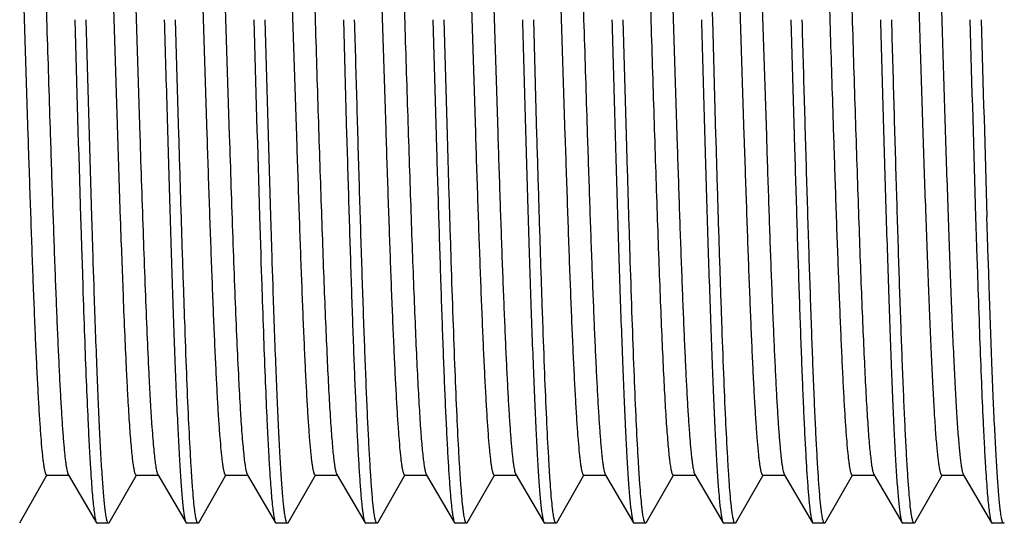
# Model space of a CAD drawing. Units: inches. Extents: x 0 to 11, y 0 to 8.5.
# Drawn here: x 3.9 to 4.2, y 4.7 to 4.8 of the extents above; entities that cross this region are included whole.
import ezdxf

# ---------------------------------------------------------------- set-up
doc = ezdxf.new("R2010")
doc.units = ezdxf.units.IN
doc.header["$LTSCALE"] = 0.605
doc.header["$MEASUREMENT"] = 0
doc.layers.add('ALL_ASSEMBLY_MEMBERS', color=7, linetype='CONTINUOUS')

msp = doc.modelspace()

# ---------------------------------------------------------------- linework, layer by layer
at = {"layer": 'ALL_ASSEMBLY_MEMBERS', "color": 7, "linetype": 'CONTINUOUS'}
for p, q in [((4.00027, 4.87128), (4.003, 4.78618)), ((3.92603, 4.84837), (3.92808, 4.78376)), ((3.95103, 4.84843), (3.95376, 4.76304)), ((3.95728, 4.84849), (3.95933, 4.78373)), ((3.97603, 4.84834), (3.97807, 4.78389)), ((3.98228, 4.8484), (3.98432, 4.78379)), ((4.02603, 4.84847), (4.02802, 4.78535)), ((4.12604, 4.8483), (4.12807, 4.78385)), ((4.13228, 4.84836), (4.13433, 4.78375)), ((4.05106, 4.84753), (4.05305, 4.78452)), ((4.05731, 4.84753), (4.0593, 4.78452)), ((4.07609, 4.8467), (4.07808, 4.78373)), ((4.10736, 4.84586), (4.10932, 4.78384)), ((3.94526, 4.78373), (3.94434, 4.81609)), ((3.97026, 4.78379), (3.96934, 4.81609)), ((3.99526, 4.78371), (3.99434, 4.81609)), ((4.01618, 4.81609), (4.0171, 4.78382)), ((4.04118, 4.81609), (4.04201, 4.78679)), ((4.04526, 4.78384), (4.04434, 4.81609)), ((4.07026, 4.78376), (4.06934, 4.81609)), ((4.09526, 4.78382), (4.09434, 4.81609)), ((4.12026, 4.78374), (4.11934, 4.81609)), ((4.14118, 4.81609), (4.1421, 4.78385)), ((4.003, 4.78618), (4.00307, 4.78381)), ((4.02802, 4.78535), (4.02808, 4.78374)), ((4.04201, 4.78679), (4.0421, 4.78374)), ((3.94594, 4.76103), (3.94526, 4.78373)), ((3.99593, 4.76115), (3.99526, 4.78371)), ((4.05305, 4.78452), (4.05307, 4.7838)), ((4.0593, 4.78452), (4.05932, 4.78386)), ((4.10932, 4.78384), (4.10935, 4.78287)), ((4.12807, 4.78385), (4.12813, 4.78204)), ((4.13433, 4.78375), (4.13438, 4.78204)), ((4.15308, 4.78376), (4.15316, 4.78122)), ((3.95376, 4.76304), (3.9538, 4.7621)), ((3.94278, 4.76094), (3.94285, 4.75873)), ((3.94602, 4.75844), (3.94594, 4.76103)), ((3.9538, 4.7621), (3.95382, 4.76131)), ((3.95382, 4.76131), (3.95405, 4.75499)), ((3.99278, 4.76106), (3.99286, 4.7584)), ((3.99602, 4.75847), (3.99593, 4.76115)), ((4.19278, 4.76093), (4.19286, 4.75839)), ((4.19602, 4.7584), (4.19594, 4.76103)), ((3.94285, 4.75873), (3.94313, 4.74989)), ((3.9463, 4.74949), (3.94602, 4.75844)), ((3.99286, 4.7584), (3.9931, 4.75065)), ((3.9963, 4.74952), (3.99602, 4.75847)), ((4.19286, 4.75839), (4.19314, 4.74944)), ((4.1963, 4.74945), (4.19602, 4.7584)), ((3.95405, 4.75499), (3.95408, 4.75401)), ((3.96029, 4.75521), (3.96033, 4.75401)), ((3.98529, 4.75502), (3.98536, 4.75326)), ((3.95408, 4.75401), (3.95409, 4.75375)), ((3.95409, 4.75375), (3.95437, 4.74623)), ((3.94313, 4.74989), (3.94319, 4.74797)), ((3.94635, 4.74807), (3.9463, 4.74949)), ((3.9931, 4.75065), (3.99314, 4.74944)), ((3.99314, 4.74944), (3.99318, 4.74811)), ((3.99634, 4.74821), (3.9963, 4.74952)), ((4.19314, 4.74944), (4.19319, 4.74797)), ((4.19635, 4.74807), (4.1963, 4.74945)), ((3.94319, 4.74797), (3.94339, 4.74167)), ((3.94655, 4.74177), (3.94635, 4.74807)), ((3.99318, 4.74811), (3.99339, 4.7418)), ((3.99655, 4.7419), (3.99634, 4.74821)), ((4.19319, 4.74797), (4.1934, 4.74166)), ((4.19655, 4.74177), (4.19635, 4.74807)), ((3.95437, 4.74623), (3.95465, 4.73881)), ((3.94339, 4.74167), (3.9434, 4.74141)), ((3.94658, 4.74089), (3.94655, 4.74177)), ((3.99339, 4.7418), (3.99342, 4.74083)), ((3.99658, 4.74093), (3.99655, 4.7419)), ((4.1934, 4.74166), (4.19342, 4.74083)), ((4.19658, 4.74084), (4.19655, 4.74177)), ((3.92579, 4.67551), (3.93339, 4.68879)), ((3.9333, 4.68884), (3.93955, 4.68884)), ((3.93934, 4.68902), (3.94724, 4.6755)), ((3.95079, 4.67551), (3.95839, 4.68879)), ((3.9583, 4.68884), (3.96455, 4.68884)), ((3.96434, 4.68902), (3.97224, 4.6755)), ((3.97579, 4.67551), (3.98339, 4.68879)), ((3.9833, 4.68884), (3.98955, 4.68884)), ((3.98934, 4.68902), (3.99724, 4.6755)), ((4.00079, 4.67551), (4.00839, 4.68879)), ((4.0083, 4.68884), (4.01455, 4.68884)), ((4.01434, 4.68902), (4.02224, 4.6755)), ((4.02579, 4.67551), (4.03339, 4.68879)), ((4.0333, 4.68884), (4.03955, 4.68884)), ((4.03934, 4.68902), (4.04724, 4.6755)), ((4.05079, 4.67551), (4.05839, 4.68879)), ((4.0583, 4.68884), (4.06455, 4.68884)), ((4.06434, 4.68902), (4.07224, 4.6755)), ((4.07579, 4.67551), (4.08339, 4.68879)), ((4.0833, 4.68884), (4.08955, 4.68884)), ((4.08934, 4.68902), (4.09724, 4.6755)), ((4.10079, 4.67551), (4.10839, 4.68879)), ((4.1083, 4.68884), (4.11455, 4.68884)), ((4.11434, 4.68902), (4.12224, 4.6755)), ((4.12579, 4.67551), (4.13339, 4.68879)), ((4.1333, 4.68884), (4.13955, 4.68884)), ((4.13934, 4.68902), (4.14724, 4.6755)), ((4.15079, 4.67551), (4.15839, 4.68879)), ((4.1583, 4.68884), (4.16455, 4.68884)), ((4.16434, 4.68902), (4.17224, 4.6755)), ((4.17579, 4.67551), (4.18339, 4.68879)), ((4.1833, 4.68884), (4.18955, 4.68884)), ((4.18934, 4.68902), (4.19724, 4.6755)), ((3.94724, 4.6755), (3.94743, 4.67534)), ((3.95059, 4.67534), (3.94743, 4.67534)), ((3.95079, 4.67551), (3.95059, 4.67534)), ((3.97224, 4.6755), (3.97243, 4.67534)), ((3.97559, 4.67534), (3.97243, 4.67534)), ((3.97579, 4.67551), (3.97559, 4.67534)), ((3.99724, 4.6755), (3.99743, 4.67534)), ((4.00059, 4.67534), (3.99743, 4.67534)), ((4.00079, 4.67551), (4.00059, 4.67534)), ((4.02224, 4.6755), (4.02243, 4.67534)), ((4.02559, 4.67534), (4.02243, 4.67534)), ((4.02579, 4.67551), (4.02559, 4.67534)), ((4.04724, 4.6755), (4.04743, 4.67534)), ((4.05059, 4.67534), (4.04743, 4.67534)), ((4.05079, 4.67551), (4.05059, 4.67534)), ((4.07224, 4.6755), (4.07243, 4.67534)), ((4.07559, 4.67534), (4.07243, 4.67534)), ((4.07579, 4.67551), (4.07559, 4.67534)), ((4.09724, 4.6755), (4.09743, 4.67534)), ((4.10059, 4.67534), (4.09743, 4.67534)), ((4.10079, 4.67551), (4.10059, 4.67534)), ((4.12224, 4.6755), (4.12243, 4.67534)), ((4.12559, 4.67534), (4.12243, 4.67534)), ((4.12579, 4.67551), (4.12559, 4.67534)), ((4.14724, 4.6755), (4.14743, 4.67534)), ((4.15059, 4.67534), (4.14743, 4.67534)), ((4.15079, 4.67551), (4.15059, 4.67534)), ((4.17224, 4.6755), (4.17243, 4.67534)), ((4.17559, 4.67534), (4.17243, 4.67534)), ((4.17579, 4.67551), (4.17559, 4.67534)), ((4.19724, 4.6755), (4.19743, 4.67534)), ((4.20059, 4.67534), (4.19743, 4.67534)), ((4.20079, 4.67551), (4.20059, 4.67534))]:
    msp.add_line(p, q, dxfattribs=at)
for centre, radius, start, end in [((26.98056, 5.45773), 23.04832, 181.595257, 181.732419), ((27.09268, 5.45951), 23.11046, 181.595379, 181.731869), ((27.22931, 5.45769), 23.04707, 181.595252, 181.732429), ((27.28099, 5.45908), 23.09561, 181.595349, 181.731999), ((13.44497, 5.08936), 9.49056, 181.845436, 182.017756), ((13.46068, 5.08907), 9.48127, 181.845118, 182.019088)]:
    msp.add_arc(centre, radius, start, end, dxfattribs=at)
for points, knots in [([(4.11934, 4.81609), (4.11909, 4.82496), (4.11872, 4.83816), (4.11821, 4.85558), (4.11783, 4.86818), (4.11746, 4.88032), (4.11708, 4.89187), (4.11671, 4.90274), (4.11633, 4.91283), (4.11596, 4.92205), (4.11558, 4.9303), (4.11526, 4.93655), (4.115, 4.94101), (4.11481, 4.94394), (4.11462, 4.94658), (4.11443, 4.94893), (4.11425, 4.95098), (4.11406, 4.95272), (4.11388, 4.95415), (4.11371, 4.95515), (4.11358, 4.95579), (4.11349, 4.95615), (4.11339, 4.95644), (4.11332, 4.9566), (4.11329, 4.95667)], [0, 0, 0, 0, 0.189043, 0.281464, 0.371311, 0.457804, 0.540176, 0.617672, 0.689586, 0.755281, 0.814162, 0.86571, 0.88858, 0.909446, 0.928266, 0.944999, 0.959601, 0.972044, 0.98231, 0.990386, 0.993601, 0.99627, 0.998398, 1, 1, 1, 1]), ([(3.92705, 4.94334), (3.92707, 4.94334), (3.92712, 4.94333), (3.92717, 4.94329), (3.92723, 4.94322), (3.92731, 4.94308), (3.92741, 4.94284), (3.92752, 4.94248), (3.92763, 4.94201), (3.92774, 4.94144), (3.92786, 4.94077), (3.92797, 4.94), (3.92808, 4.93913), (3.92824, 4.93777), (3.92843, 4.93581), (3.92866, 4.93318), (3.92888, 4.93017), (3.92911, 4.92678), (3.92934, 4.92304), (3.92956, 4.91894), (3.92987, 4.91282), (3.93026, 4.90441), (3.93071, 4.89349), (3.93116, 4.88155), (3.93161, 4.86877), (3.93206, 4.85529), (3.93251, 4.84131), (3.93296, 4.82699), (3.93356, 4.80779), (3.93401, 4.79338), (3.93432, 4.78382)], [0, 0, 0, 0, 0.000364, 0.000794, 0.001333, 0.002002, 0.003771, 0.006148, 0.009147, 0.012772, 0.017024, 0.021904, 0.027409, 0.033537, 0.047649, 0.064194, 0.083117, 0.104364, 0.127869, 0.153552, 0.181328, 0.242809, 0.311508, 0.386541, 0.466924, 0.55162, 0.639519, 0.729484, 0.820339, 1, 1, 1, 1]), ([(4.07705, 4.94334), (4.07707, 4.94334), (4.07712, 4.94333), (4.07717, 4.94328), (4.07723, 4.94322), (4.07731, 4.94308), (4.07741, 4.94284), (4.07752, 4.94248), (4.07763, 4.94201), (4.07774, 4.94144), (4.07786, 4.94077), (4.07797, 4.94), (4.07808, 4.93913), (4.07824, 4.93776), (4.07843, 4.93581), (4.07866, 4.93318), (4.07888, 4.93016), (4.07911, 4.92678), (4.07934, 4.92303), (4.07956, 4.91893), (4.07987, 4.91282), (4.08026, 4.9044), (4.08071, 4.89348), (4.08116, 4.88154), (4.08161, 4.86875), (4.08206, 4.85527), (4.08251, 4.84128), (4.08296, 4.82697), (4.08356, 4.80776), (4.08402, 4.79335), (4.08432, 4.78378)], [0, 0, 0, 0, 0.000364, 0.000795, 0.001333, 0.002002, 0.00377, 0.006145, 0.009143, 0.012769, 0.017024, 0.021905, 0.027411, 0.03354, 0.047649, 0.064196, 0.083124, 0.104371, 0.127875, 0.153561, 0.181341, 0.242822, 0.311527, 0.386561, 0.466948, 0.551642, 0.639542, 0.729503, 0.820355, 1, 1, 1, 1]), ([(4.14633, 4.94222), (4.14642, 4.94186), (4.14657, 4.94103), (4.14678, 4.93961), (4.14698, 4.93785), (4.14719, 4.93574), (4.1474, 4.9333), (4.14769, 4.92939), (4.14805, 4.92373), (4.14847, 4.91604), (4.14888, 4.90724), (4.1493, 4.89741), (4.14972, 4.88667), (4.15014, 4.87514), (4.15071, 4.85857), (4.1514, 4.8369), (4.15223, 4.81045), (4.15279, 4.79263), (4.15308, 4.78376)], [0, 0, 0, 0, 0.006876, 0.015931, 0.027148, 0.040505, 0.055975, 0.073512, 0.114582, 0.163279, 0.219048, 0.28128, 0.34927, 0.422266, 0.499443, 0.662866, 0.832239, 1, 1, 1, 1]), ([(4.17136, 4.9421), (4.17143, 4.94178), (4.17157, 4.94104), (4.17175, 4.9398), (4.17193, 4.93828), (4.1722, 4.93573), (4.17252, 4.93188), (4.17288, 4.92651), (4.17325, 4.92018), (4.17362, 4.91292), (4.17399, 4.90482), (4.17436, 4.89593), (4.17473, 4.88634), (4.17524, 4.8724), (4.17586, 4.8539), (4.17659, 4.83087), (4.17733, 4.80731), (4.17794, 4.78773), (4.17844, 4.77243), (4.17882, 4.76146), (4.17919, 4.75098), (4.17956, 4.74106), (4.17993, 4.73181), (4.1803, 4.7233), (4.18067, 4.7156), (4.18104, 4.70878), (4.1814, 4.70291), (4.18172, 4.69864), (4.18198, 4.69572), (4.18217, 4.69393), (4.18235, 4.69241), (4.18251, 4.69131), (4.18264, 4.69057), (4.18274, 4.69012), (4.18283, 4.68973), (4.18292, 4.68942), (4.183, 4.6892), (4.18307, 4.68906), (4.18314, 4.68894), (4.18323, 4.68884), (4.1833, 4.68884)], [0, 0, 0, 0, 0.003891, 0.008849, 0.01487, 0.021947, 0.039201, 0.060465, 0.085563, 0.11427, 0.146342, 0.181492, 0.219416, 0.25978, 0.346392, 0.438294, 0.532262, 0.625002, 0.669891, 0.713264, 0.754738, 0.793953, 0.830558, 0.864241, 0.894699, 0.921669, 0.944918, 0.96424, 0.972379, 0.979478, 0.985522, 0.990503, 0.992593, 0.994417, 0.995975, 0.997268, 0.9983, 0.998721, 0.999082, 1, 1, 1, 1]), ([(4.17705, 4.94334), (4.17713, 4.94334), (4.17723, 4.94323), (4.1773, 4.9431), (4.17737, 4.94296), (4.17745, 4.94273), (4.17754, 4.94239), (4.17764, 4.94198), (4.17773, 4.94151), (4.17787, 4.94072), (4.17803, 4.93956), (4.17822, 4.93795), (4.17841, 4.93606), (4.1786, 4.93389), (4.17879, 4.93144), (4.17906, 4.92765), (4.17938, 4.92227), (4.17976, 4.91509), (4.18014, 4.90698), (4.18052, 4.89803), (4.18091, 4.88832), (4.18129, 4.87794), (4.18167, 4.86698), (4.18205, 4.85555), (4.18257, 4.83967), (4.1832, 4.81945), (4.18383, 4.79919), (4.18434, 4.78314), (4.18473, 4.77149), (4.18511, 4.76026), (4.18549, 4.74954), (4.18587, 4.73945), (4.18625, 4.73006), (4.18663, 4.72148), (4.18701, 4.71378), (4.18734, 4.70794), (4.1876, 4.70377), (4.18779, 4.70102), (4.18799, 4.69855), (4.18818, 4.69635), (4.18837, 4.69442), (4.18855, 4.69278), (4.18874, 4.69143), (4.18891, 4.69048), (4.18904, 4.68987), (4.18914, 4.68952), (4.18923, 4.68924), (4.1893, 4.68909), (4.18934, 4.68902)], [0, 0, 0, 0, 0.00095, 0.001327, 0.001769, 0.002853, 0.004212, 0.00585, 0.007769, 0.009969, 0.015211, 0.021573, 0.029044, 0.037606, 0.04724, 0.057924, 0.082352, 0.11066, 0.14259, 0.177845, 0.216098, 0.256996, 0.300156, 0.345181, 0.391649, 0.487181, 0.583209, 0.630293, 0.67617, 0.720416, 0.762617, 0.802385, 0.839345, 0.87316, 0.903511, 0.930123, 0.941948, 0.952746, 0.962496, 0.971178, 0.978769, 0.985253, 0.990619, 0.994861, 0.996561, 0.997981, 0.999125, 1, 1, 1, 1]), ([(4.00728, 4.84845), (4.00758, 4.83916), (4.00802, 4.82518), (4.0086, 4.80653), (4.00904, 4.7926), (4.00948, 4.77896), (4.00992, 4.76578), (4.01036, 4.75321), (4.01079, 4.74142), (4.01123, 4.73055), (4.01167, 4.72073), (4.01204, 4.71325), (4.01234, 4.70789), (4.01256, 4.70436), (4.01278, 4.70117), (4.013, 4.69833), (4.01322, 4.69586), (4.01344, 4.69376), (4.01363, 4.69224), (4.01378, 4.69121), (4.01389, 4.69059), (4.014, 4.69006), (4.01411, 4.68962), (4.01421, 4.68929), (4.0143, 4.6891), (4.01434, 4.68902)], [0, 0, 0, 0, 0.174607, 0.262969, 0.350594, 0.436403, 0.519347, 0.598403, 0.672608, 0.741044, 0.802882, 0.857355, 0.881621, 0.903809, 0.923844, 0.941669, 0.957236, 0.970499, 0.981415, 0.985986, 0.989965, 0.993351, 0.996147, 0.998358, 1, 1, 1, 1]), ([(4.03228, 4.84837), (4.03258, 4.83908), (4.03302, 4.8251), (4.0336, 4.80645), (4.03404, 4.79253), (4.03448, 4.7789), (4.03492, 4.76573), (4.03536, 4.75317), (4.03579, 4.74139), (4.03623, 4.73052), (4.03667, 4.7207), (4.03704, 4.71324), (4.03735, 4.70788), (4.03756, 4.70435), (4.03778, 4.70116), (4.038, 4.69833), (4.03822, 4.69586), (4.03844, 4.69375), (4.03863, 4.69224), (4.03878, 4.69121), (4.03889, 4.69059), (4.039, 4.69006), (4.03911, 4.68962), (4.03921, 4.68929), (4.0393, 4.6891), (4.03934, 4.68902)], [0, 0, 0, 0, 0.174651, 0.263026, 0.350658, 0.436469, 0.519411, 0.598463, 0.67266, 0.741088, 0.802916, 0.857381, 0.881646, 0.903825, 0.923855, 0.941681, 0.957247, 0.970502, 0.981416, 0.985989, 0.98997, 0.993357, 0.996152, 0.998361, 1, 1, 1, 1]), ([(4.15728, 4.84842), (4.15758, 4.83913), (4.15802, 4.82514), (4.1586, 4.80649), (4.15904, 4.79257), (4.15948, 4.77894), (4.15992, 4.76576), (4.16036, 4.7532), (4.16079, 4.74141), (4.16123, 4.73054), (4.16167, 4.72072), (4.16204, 4.71325), (4.16235, 4.70788), (4.16256, 4.70435), (4.16278, 4.70117), (4.163, 4.69833), (4.16322, 4.69586), (4.16344, 4.69375), (4.16363, 4.69224), (4.16378, 4.69121), (4.16389, 4.69059), (4.164, 4.69006), (4.16411, 4.68962), (4.16421, 4.68929), (4.1643, 4.6891), (4.16434, 4.68902)], [0, 0, 0, 0, 0.174625, 0.262993, 0.350619, 0.436431, 0.519372, 0.598429, 0.672628, 0.741064, 0.802895, 0.857368, 0.88163, 0.903815, 0.923852, 0.941676, 0.957239, 0.9705, 0.981419, 0.985991, 0.989968, 0.993353, 0.996147, 0.998358, 1, 1, 1, 1]), ([(4.10111, 4.84586), (4.10142, 4.83638), (4.10187, 4.82211), (4.10246, 4.80311), (4.10291, 4.78899), (4.10335, 4.77521), (4.1038, 4.76195), (4.10424, 4.74939), (4.10469, 4.73767), (4.10513, 4.72695), (4.10558, 4.71737), (4.10596, 4.71015), (4.10627, 4.70504), (4.10649, 4.70173), (4.10672, 4.69878), (4.10694, 4.6962), (4.10713, 4.69429), (4.10729, 4.69296), (4.1074, 4.6921), (4.10751, 4.69135), (4.10762, 4.69069), (4.10773, 4.69014), (4.10784, 4.68968), (4.10795, 4.68932), (4.10805, 4.68909), (4.10813, 4.68896), (4.10818, 4.68889), (4.10824, 4.68885), (4.10828, 4.68884), (4.1083, 4.68884)], [0, 0, 0, 0, 0.180959, 0.272178, 0.362342, 0.450303, 0.534943, 0.615183, 0.690004, 0.758454, 0.819663, 0.872858, 0.896236, 0.917362, 0.936178, 0.952626, 0.966651, 0.972742, 0.978213, 0.983064, 0.987291, 0.990895, 0.993876, 0.996239, 0.998, 0.998666, 0.999204, 0.999634, 1, 1, 1, 1]), ([(3.96618, 4.81609), (3.96643, 4.80722), (3.9668, 4.794), (3.96731, 4.77658), (3.96769, 4.76396), (3.96806, 4.75182), (3.96844, 4.74026), (3.96881, 4.72938), (3.96919, 4.71929), (3.96956, 4.71008), (3.96994, 4.70182), (3.97026, 4.69558), (3.97052, 4.69112), (3.97071, 4.68819), (3.9709, 4.68555), (3.97109, 4.68321), (3.97127, 4.68117), (3.97146, 4.67943), (3.97165, 4.678), (3.97181, 4.67701), (3.97194, 4.67637), (3.97204, 4.67601), (3.97213, 4.67573), (3.9722, 4.67557), (3.97224, 4.6755)], [0, 0, 0, 0, 0.189157, 0.281631, 0.371527, 0.458063, 0.540469, 0.617991, 0.689919, 0.755617, 0.814487, 0.866012, 0.888865, 0.909712, 0.928509, 0.945216, 0.959789, 0.9722, 0.98243, 0.990468, 0.993663, 0.996311, 0.998418, 1, 1, 1, 1]), ([(4.02462, 4.67949), (4.02449, 4.68058), (4.02425, 4.68307), (4.02393, 4.68726), (4.02361, 4.69233), (4.02328, 4.69826), (4.02295, 4.70499), (4.0225, 4.71545), (4.02194, 4.73017), (4.02129, 4.74949), (4.02064, 4.77065), (4.01999, 4.79305), (4.01956, 4.80834), (4.01934, 4.81609)], [0, 0, 0, 0, 0.024108, 0.054905, 0.092175, 0.135681, 0.18512, 0.240151, 0.365466, 0.508209, 0.664429, 0.829919, 1, 1, 1, 1]), ([(4.06618, 4.81609), (4.06643, 4.80722), (4.0668, 4.794), (4.06731, 4.77658), (4.06769, 4.76396), (4.06806, 4.75182), (4.06844, 4.74026), (4.06881, 4.72938), (4.06919, 4.71929), (4.06957, 4.71008), (4.06994, 4.70182), (4.07026, 4.69558), (4.07052, 4.69112), (4.07071, 4.68819), (4.0709, 4.68555), (4.07109, 4.68321), (4.07127, 4.68117), (4.07146, 4.67943), (4.07165, 4.678), (4.07181, 4.67701), (4.07194, 4.67637), (4.07204, 4.67601), (4.07213, 4.67573), (4.0722, 4.67557), (4.07224, 4.6755)], [0, 0, 0, 0, 0.189163, 0.281624, 0.371516, 0.458055, 0.540466, 0.617984, 0.689919, 0.755616, 0.814493, 0.866012, 0.888867, 0.909718, 0.928516, 0.945216, 0.959788, 0.972203, 0.982436, 0.990468, 0.993661, 0.996308, 0.998416, 1, 1, 1, 1]), ([(4.09118, 4.81609), (4.09143, 4.80722), (4.0918, 4.794), (4.09231, 4.77658), (4.09269, 4.76396), (4.09306, 4.75182), (4.09344, 4.74026), (4.09381, 4.72939), (4.09419, 4.7193), (4.09456, 4.71008), (4.09494, 4.70183), (4.09526, 4.69558), (4.09552, 4.69112), (4.09571, 4.68819), (4.0959, 4.68555), (4.09609, 4.68321), (4.09627, 4.68117), (4.09646, 4.67943), (4.09665, 4.678), (4.09681, 4.67701), (4.09694, 4.67637), (4.09704, 4.67601), (4.09713, 4.67573), (4.0972, 4.67557), (4.09724, 4.6755)], [0, 0, 0, 0, 0.189154, 0.28162, 0.371507, 0.458037, 0.540443, 0.617964, 0.689896, 0.755598, 0.814473, 0.866002, 0.888857, 0.909706, 0.928506, 0.945213, 0.959787, 0.972198, 0.98243, 0.990468, 0.993664, 0.996311, 0.998418, 1, 1, 1, 1]), ([(4.11618, 4.81609), (4.11643, 4.80722), (4.1168, 4.794), (4.11731, 4.77658), (4.11769, 4.76396), (4.11806, 4.75182), (4.11844, 4.74026), (4.11881, 4.72939), (4.11919, 4.7193), (4.11956, 4.71008), (4.11994, 4.70183), (4.12026, 4.69558), (4.12052, 4.69112), (4.12071, 4.68819), (4.1209, 4.68555), (4.12109, 4.68321), (4.12127, 4.68117), (4.12146, 4.67943), (4.12165, 4.678), (4.12181, 4.67701), (4.12194, 4.67637), (4.12204, 4.67601), (4.12213, 4.67573), (4.1222, 4.67557), (4.12224, 4.6755)], [0, 0, 0, 0, 0.189164, 0.281622, 0.371509, 0.458043, 0.540448, 0.617965, 0.6899, 0.755598, 0.814479, 0.866, 0.888857, 0.90971, 0.928509, 0.945211, 0.959784, 0.972201, 0.982435, 0.990468, 0.993661, 0.996308, 0.998416, 1, 1, 1, 1]), ([(4.14964, 4.67931), (4.14951, 4.68039), (4.14927, 4.68286), (4.14895, 4.68701), (4.14862, 4.69206), (4.14829, 4.69797), (4.14797, 4.70469), (4.14751, 4.71516), (4.14695, 4.7299), (4.1463, 4.74926), (4.14565, 4.77049), (4.14499, 4.79297), (4.14456, 4.80831), (4.14434, 4.81609)], [0, 0, 0, 0, 0.023765, 0.054275, 0.091313, 0.134639, 0.183954, 0.238908, 0.36421, 0.507107, 0.663615, 0.829486, 1, 1, 1, 1]), ([(4.16618, 4.81609), (4.16643, 4.80722), (4.1668, 4.794), (4.16731, 4.77658), (4.16769, 4.76396), (4.16806, 4.75182), (4.16844, 4.74026), (4.16881, 4.72939), (4.16919, 4.7193), (4.16956, 4.71008), (4.16994, 4.70183), (4.17026, 4.69558), (4.17052, 4.69112), (4.17071, 4.68819), (4.1709, 4.68555), (4.17109, 4.68321), (4.17127, 4.68117), (4.17146, 4.67943), (4.17165, 4.678), (4.17181, 4.67701), (4.17194, 4.67637), (4.17204, 4.67601), (4.17213, 4.67573), (4.1722, 4.67557), (4.17224, 4.6755)], [0, 0, 0, 0, 0.189156, 0.28163, 0.371524, 0.458058, 0.540464, 0.617984, 0.689911, 0.75561, 0.814482, 0.866009, 0.888863, 0.90971, 0.928508, 0.945215, 0.959789, 0.9722, 0.98243, 0.990468, 0.993663, 0.996311, 0.998418, 1, 1, 1, 1]), ([(4.17463, 4.67942), (4.1745, 4.68051), (4.17426, 4.68299), (4.17394, 4.68717), (4.17361, 4.69223), (4.17329, 4.69815), (4.17296, 4.70488), (4.1725, 4.71535), (4.17194, 4.73007), (4.17129, 4.74941), (4.17064, 4.77059), (4.16999, 4.79302), (4.16956, 4.80833), (4.16934, 4.81609)], [0, 0, 0, 0, 0.023982, 0.054676, 0.091862, 0.135301, 0.184693, 0.239694, 0.365004, 0.507804, 0.664131, 0.82976, 1, 1, 1, 1]), ([(3.92808, 4.78376), (3.92829, 4.77719), (3.92861, 4.76751), (3.92905, 4.75486), (3.92937, 4.74594), (3.9297, 4.7375), (3.93002, 4.72958), (3.93035, 4.72225), (3.93067, 4.71555), (3.931, 4.70953), (3.93132, 4.70423), (3.93164, 4.69968), (3.93192, 4.69637), (3.93215, 4.69413), (3.93231, 4.69275), (3.93247, 4.69158), (3.93261, 4.69074), (3.93273, 4.69017), (3.93281, 4.68982), (3.93289, 4.68952), (3.93297, 4.68928), (3.93305, 4.68909), (3.93313, 4.68896), (3.93321, 4.68887), (3.93327, 4.68884), (3.9333, 4.68884)], [0, 0, 0, 0, 0.206847, 0.305091, 0.398998, 0.487934, 0.571294, 0.648532, 0.719114, 0.782575, 0.838497, 0.886491, 0.926263, 0.942982, 0.95755, 0.969949, 0.980171, 0.984466, 0.988217, 0.991427, 0.9941, 0.996249, 0.997896, 0.999098, 1, 1, 1, 1]), ([(3.93432, 4.78382), (3.93453, 4.77751), (3.93493, 4.76532), (3.93546, 4.75039), (3.93588, 4.73919), (3.93619, 4.73148), (3.93651, 4.72429), (3.93682, 4.71766), (3.93713, 4.71165), (3.93744, 4.70629), (3.93775, 4.70161), (3.93802, 4.69815), (3.93823, 4.69574), (3.93839, 4.69421), (3.93854, 4.69288), (3.9387, 4.69173), (3.93885, 4.69077), (3.93901, 4.69001), (3.93914, 4.6895), (3.93925, 4.68919), (3.93931, 4.68907), (3.93934, 4.68902)], [0, 0, 0, 0, 0.199258, 0.385163, 0.47166, 0.553119, 0.629051, 0.698978, 0.762463, 0.819131, 0.868619, 0.910631, 0.928758, 0.944927, 0.95911, 0.971294, 0.981469, 0.989633, 0.995794, 0.998136, 1, 1, 1, 1]), ([(3.97461, 4.67954), (3.97451, 4.68043), (3.97431, 4.6824), (3.97405, 4.68568), (3.97378, 4.68956), (3.9734, 4.6959), (3.97293, 4.70519), (3.9724, 4.71785), (3.97187, 4.73234), (3.97133, 4.7484), (3.97079, 4.76572), (3.97044, 4.77766), (3.97026, 4.78379)], [0, 0, 0, 0, 0.025547, 0.057077, 0.094438, 0.137458, 0.239689, 0.361862, 0.501721, 0.656676, 0.823794, 1, 1, 1, 1]), ([(3.97807, 4.78389), (3.97828, 4.77732), (3.9786, 4.76763), (3.97904, 4.75496), (3.97937, 4.74603), (3.9797, 4.73757), (3.98002, 4.72965), (3.98035, 4.7223), (3.98067, 4.71559), (3.98099, 4.70956), (3.98132, 4.70425), (3.98164, 4.69969), (3.98192, 4.69638), (3.98215, 4.69414), (3.98231, 4.69276), (3.98247, 4.69158), (3.98261, 4.69074), (3.98273, 4.69017), (3.98281, 4.68982), (3.98289, 4.68953), (3.98297, 4.68928), (3.98304, 4.68912), (3.9831, 4.68901), (3.98316, 4.68891), (3.98324, 4.68884), (3.9833, 4.68884)], [0, 0, 0, 0, 0.206807, 0.305049, 0.398951, 0.487889, 0.571263, 0.648501, 0.719102, 0.782575, 0.838503, 0.886521, 0.926293, 0.943014, 0.957591, 0.97, 0.980225, 0.984518, 0.988266, 0.991473, 0.994146, 0.996295, 0.997181, 0.997946, 1, 1, 1, 1]), ([(4.00307, 4.78381), (4.00329, 4.77725), (4.00361, 4.76756), (4.00405, 4.7549), (4.00437, 4.74598), (4.0047, 4.73753), (4.00502, 4.72961), (4.00535, 4.72227), (4.00567, 4.71557), (4.00599, 4.70954), (4.00632, 4.70424), (4.00664, 4.69968), (4.00692, 4.69638), (4.00715, 4.69413), (4.00731, 4.69275), (4.00747, 4.69158), (4.00761, 4.69074), (4.00773, 4.69017), (4.00781, 4.68982), (4.00789, 4.68953), (4.00797, 4.68928), (4.00805, 4.68909), (4.00813, 4.68896), (4.00821, 4.68887), (4.00827, 4.68884), (4.0083, 4.68884)], [0, 0, 0, 0, 0.206826, 0.305066, 0.398968, 0.487905, 0.571266, 0.648504, 0.719093, 0.782555, 0.838482, 0.886482, 0.926254, 0.942975, 0.957547, 0.969947, 0.980169, 0.984463, 0.988213, 0.991423, 0.994097, 0.996247, 0.997895, 0.999098, 1, 1, 1, 1]), ([(4.0171, 4.78382), (4.01731, 4.77662), (4.01772, 4.76269), (4.01826, 4.74562), (4.01869, 4.7328), (4.01901, 4.72396), (4.01933, 4.71571), (4.01965, 4.70812), (4.01997, 4.70123), (4.02029, 4.69509), (4.0206, 4.68974), (4.02088, 4.68579), (4.0211, 4.68304), (4.02126, 4.68131), (4.02142, 4.67979), (4.02158, 4.6785), (4.02174, 4.67743), (4.02189, 4.67658), (4.02203, 4.67602), (4.02215, 4.67569), (4.0222, 4.67556), (4.02224, 4.6755)], [0, 0, 0, 0, 0.199109, 0.385314, 0.472064, 0.553797, 0.629998, 0.700169, 0.763857, 0.820658, 0.87019, 0.91215, 0.930207, 0.94627, 0.960318, 0.972337, 0.982313, 0.990239, 0.996118, 0.998302, 1, 1, 1, 1]), ([(4.02808, 4.78374), (4.02829, 4.77717), (4.02861, 4.7675), (4.02905, 4.75484), (4.02937, 4.74593), (4.0297, 4.73748), (4.03002, 4.72957), (4.03035, 4.72224), (4.03067, 4.71554), (4.031, 4.70952), (4.03132, 4.70422), (4.03164, 4.69967), (4.03192, 4.69637), (4.03215, 4.69413), (4.03231, 4.69275), (4.03247, 4.69158), (4.03261, 4.69074), (4.03273, 4.69017), (4.03281, 4.68982), (4.03289, 4.68952), (4.03297, 4.68928), (4.03305, 4.68909), (4.03313, 4.68896), (4.03321, 4.68887), (4.03327, 4.68884), (4.0333, 4.68884)], [0, 0, 0, 0, 0.206854, 0.305101, 0.399012, 0.487943, 0.571307, 0.648543, 0.719121, 0.782587, 0.838501, 0.886498, 0.926271, 0.942984, 0.957549, 0.969951, 0.980178, 0.984473, 0.988224, 0.991431, 0.994102, 0.996248, 0.997894, 0.999097, 1, 1, 1, 1]), ([(4.0421, 4.78374), (4.04231, 4.77655), (4.04272, 4.76263), (4.04326, 4.74557), (4.0437, 4.73276), (4.04402, 4.72392), (4.04433, 4.71568), (4.04465, 4.7081), (4.04497, 4.70121), (4.04529, 4.69508), (4.04561, 4.68973), (4.04588, 4.68578), (4.0461, 4.68304), (4.04626, 4.6813), (4.04642, 4.67979), (4.04658, 4.6785), (4.04674, 4.67743), (4.04689, 4.67658), (4.04703, 4.67602), (4.04715, 4.67569), (4.0472, 4.67556), (4.04724, 4.6755)], [0, 0, 0, 0, 0.19913, 0.385342, 0.472092, 0.553824, 0.630022, 0.700191, 0.763874, 0.820673, 0.870201, 0.912157, 0.930212, 0.946274, 0.960321, 0.972338, 0.982313, 0.990238, 0.996117, 0.998302, 1, 1, 1, 1]), ([(4.04955, 4.68009), (4.04945, 4.68101), (4.04926, 4.68305), (4.04899, 4.6864), (4.04873, 4.69035), (4.04835, 4.69673), (4.0479, 4.70602), (4.04737, 4.71863), (4.04684, 4.73301), (4.04631, 4.7489), (4.04578, 4.76601), (4.04543, 4.77779), (4.04526, 4.78384)], [0, 0, 0, 0, 0.026641, 0.059088, 0.097214, 0.140836, 0.243779, 0.36606, 0.505479, 0.659517, 0.825356, 1, 1, 1, 1]), ([(4.05307, 4.7838), (4.05329, 4.77724), (4.05361, 4.76755), (4.05405, 4.75489), (4.05437, 4.74597), (4.0547, 4.73752), (4.05502, 4.7296), (4.05535, 4.72227), (4.05567, 4.71557), (4.056, 4.70954), (4.05632, 4.70423), (4.05664, 4.69968), (4.05692, 4.69637), (4.05715, 4.69413), (4.05731, 4.69275), (4.05747, 4.69158), (4.05761, 4.69074), (4.05773, 4.69017), (4.05781, 4.68982), (4.05789, 4.68953), (4.05797, 4.68928), (4.05804, 4.68912), (4.0581, 4.68901), (4.05816, 4.68891), (4.05824, 4.68884), (4.0583, 4.68884)], [0, 0, 0, 0, 0.206839, 0.30509, 0.398997, 0.487934, 0.571308, 0.648542, 0.719136, 0.782606, 0.838525, 0.886537, 0.926306, 0.943022, 0.957595, 0.970004, 0.98023, 0.984522, 0.98827, 0.991476, 0.994147, 0.996295, 0.99718, 0.997946, 1, 1, 1, 1]), ([(4.05932, 4.78386), (4.05953, 4.77755), (4.05993, 4.76536), (4.06045, 4.75042), (4.06088, 4.73922), (4.06119, 4.7315), (4.0615, 4.72431), (4.06182, 4.71768), (4.06213, 4.71167), (4.06244, 4.7063), (4.06275, 4.70161), (4.06301, 4.69815), (4.06323, 4.69574), (4.06339, 4.69422), (4.06354, 4.69288), (4.0637, 4.69173), (4.06385, 4.69077), (4.06401, 4.69001), (4.06414, 4.6895), (4.06425, 4.68919), (4.06431, 4.68907), (4.06434, 4.68902)], [0, 0, 0, 0, 0.199242, 0.385148, 0.47164, 0.553109, 0.629038, 0.698966, 0.762464, 0.819125, 0.86862, 0.910639, 0.928761, 0.944925, 0.959113, 0.971304, 0.981483, 0.989642, 0.995796, 0.998136, 1, 1, 1, 1]), ([(4.07461, 4.67954), (4.07451, 4.68043), (4.07431, 4.6824), (4.07405, 4.68568), (4.07378, 4.68956), (4.0734, 4.6959), (4.07294, 4.70519), (4.0724, 4.71784), (4.07187, 4.73233), (4.07133, 4.74839), (4.07079, 4.7657), (4.07044, 4.77764), (4.07026, 4.78376)], [0, 0, 0, 0, 0.02555, 0.057085, 0.094451, 0.137476, 0.239721, 0.361901, 0.501761, 0.656709, 0.823814, 1, 1, 1, 1]), ([(4.07808, 4.78373), (4.07829, 4.77717), (4.07861, 4.76749), (4.07905, 4.75483), (4.07937, 4.74592), (4.0797, 4.73748), (4.08002, 4.72957), (4.08035, 4.72224), (4.08067, 4.71554), (4.081, 4.70952), (4.08132, 4.70422), (4.08164, 4.69967), (4.08192, 4.69637), (4.08215, 4.69412), (4.08231, 4.69275), (4.08247, 4.69158), (4.08261, 4.69074), (4.08273, 4.69017), (4.08281, 4.68982), (4.08289, 4.68952), (4.08297, 4.68928), (4.08305, 4.68909), (4.08313, 4.68896), (4.08321, 4.68887), (4.08327, 4.68884), (4.0833, 4.68884)], [0, 0, 0, 0, 0.206855, 0.305104, 0.399009, 0.487948, 0.571307, 0.64854, 0.719126, 0.782581, 0.8385, 0.886497, 0.926261, 0.942979, 0.957551, 0.969951, 0.980171, 0.984463, 0.988212, 0.99142, 0.994094, 0.996244, 0.997893, 0.999098, 1, 1, 1, 1]), ([(4.08432, 4.78378), (4.08453, 4.77748), (4.08493, 4.76529), (4.08546, 4.75037), (4.08588, 4.73918), (4.08619, 4.73146), (4.08651, 4.72427), (4.08682, 4.71765), (4.08713, 4.71164), (4.08744, 4.70628), (4.08775, 4.7016), (4.08802, 4.69814), (4.08823, 4.69574), (4.08839, 4.69421), (4.08854, 4.69287), (4.0887, 4.69173), (4.08885, 4.69077), (4.08901, 4.69001), (4.08914, 4.6895), (4.08925, 4.68919), (4.08931, 4.68907), (4.08934, 4.68902)], [0, 0, 0, 0, 0.199265, 0.385174, 0.471671, 0.553133, 0.629058, 0.698988, 0.762472, 0.819133, 0.868626, 0.910633, 0.928756, 0.944925, 0.959113, 0.971298, 0.981471, 0.989631, 0.995791, 0.998134, 1, 1, 1, 1]), ([(4.09955, 4.68012), (4.09945, 4.68104), (4.09926, 4.68308), (4.09899, 4.68644), (4.09873, 4.69039), (4.09835, 4.69677), (4.0979, 4.70606), (4.09737, 4.71867), (4.09684, 4.73304), (4.09631, 4.74892), (4.09578, 4.76601), (4.09544, 4.77778), (4.09526, 4.78382)], [0, 0, 0, 0, 0.026699, 0.059195, 0.097362, 0.141018, 0.244, 0.366289, 0.505686, 0.65967, 0.825436, 1, 1, 1, 1]), ([(4.10935, 4.78287), (4.10956, 4.77661), (4.10996, 4.76453), (4.11048, 4.74974), (4.1109, 4.73866), (4.11121, 4.73102), (4.11152, 4.7239), (4.11183, 4.71735), (4.11214, 4.71141), (4.11245, 4.7061), (4.11276, 4.70147), (4.11302, 4.69805), (4.11324, 4.69567), (4.1134, 4.69416), (4.11355, 4.69284), (4.1137, 4.6917), (4.11386, 4.69076), (4.11401, 4.69), (4.11414, 4.6895), (4.11425, 4.68919), (4.11431, 4.68907), (4.11434, 4.68902)], [0, 0, 0, 0, 0.199532, 0.385538, 0.472032, 0.553469, 0.629363, 0.699233, 0.762664, 0.819275, 0.868704, 0.910674, 0.928783, 0.944934, 0.959104, 0.97128, 0.981454, 0.989621, 0.995787, 0.998131, 1, 1, 1, 1]), ([(4.12462, 4.67947), (4.12452, 4.68035), (4.12432, 4.68232), (4.12405, 4.68558), (4.12379, 4.68946), (4.1234, 4.69579), (4.12294, 4.70507), (4.12241, 4.71774), (4.12187, 4.73224), (4.12133, 4.74831), (4.12079, 4.76565), (4.12044, 4.77761), (4.12026, 4.78374)], [0, 0, 0, 0, 0.025405, 0.056817, 0.094081, 0.137027, 0.239175, 0.361341, 0.501255, 0.656318, 0.823595, 1, 1, 1, 1]), ([(4.1421, 4.78385), (4.14231, 4.77665), (4.14272, 4.76271), (4.14326, 4.74565), (4.14369, 4.73282), (4.14401, 4.72398), (4.14433, 4.71573), (4.14465, 4.70814), (4.14497, 4.70125), (4.14529, 4.6951), (4.1456, 4.68974), (4.14588, 4.68579), (4.1461, 4.68305), (4.14626, 4.68131), (4.14642, 4.67979), (4.14658, 4.6785), (4.14674, 4.67743), (4.14689, 4.67658), (4.14703, 4.67602), (4.14715, 4.67569), (4.1472, 4.67556), (4.14724, 4.6755)], [0, 0, 0, 0, 0.199085, 0.38527, 0.472012, 0.553743, 0.629947, 0.700123, 0.76382, 0.820631, 0.870171, 0.91214, 0.9302, 0.946266, 0.960316, 0.972335, 0.982312, 0.990238, 0.996118, 0.998302, 1, 1, 1, 1]), ([(4.12813, 4.78204), (4.12834, 4.77558), (4.12866, 4.76605), (4.12909, 4.75359), (4.12942, 4.74483), (4.12974, 4.73654), (4.13006, 4.72877), (4.13038, 4.72158), (4.1307, 4.71501), (4.13102, 4.7091), (4.13134, 4.70391), (4.13166, 4.69945), (4.13193, 4.69621), (4.13216, 4.69402), (4.13232, 4.69267), (4.13248, 4.69152), (4.13262, 4.6907), (4.13273, 4.69014), (4.13281, 4.6898), (4.13289, 4.68951), (4.13297, 4.68927), (4.13305, 4.68909), (4.13313, 4.68895), (4.13321, 4.68887), (4.13327, 4.68884), (4.1333, 4.68884)], [0, 0, 0, 0, 0.207428, 0.305831, 0.399815, 0.488763, 0.572097, 0.649255, 0.719743, 0.783097, 0.83889, 0.88678, 0.926443, 0.94311, 0.957639, 0.970011, 0.98021, 0.984492, 0.988229, 0.991427, 0.994092, 0.996236, 0.997884, 0.999091, 1, 1, 1, 1]), ([(4.13438, 4.78204), (4.13458, 4.77584), (4.13498, 4.76385), (4.1355, 4.74918), (4.13592, 4.73819), (4.13623, 4.73062), (4.13654, 4.72357), (4.13685, 4.71708), (4.13715, 4.71119), (4.13746, 4.70594), (4.13777, 4.70136), (4.13803, 4.69797), (4.13825, 4.69561), (4.1384, 4.69411), (4.13855, 4.6928), (4.13871, 4.69168), (4.13886, 4.69074), (4.13901, 4.69), (4.13914, 4.68949), (4.13925, 4.68919), (4.13931, 4.68907), (4.13934, 4.68902)], [0, 0, 0, 0, 0.199766, 0.38586, 0.472351, 0.553776, 0.629628, 0.699454, 0.762843, 0.819393, 0.868782, 0.910716, 0.928802, 0.944936, 0.959099, 0.971275, 0.981449, 0.989612, 0.995777, 0.998125, 1, 1, 1, 1]), ([(4.15316, 4.78122), (4.15337, 4.7748), (4.15368, 4.76535), (4.15412, 4.75299), (4.15444, 4.7443), (4.15476, 4.73608), (4.15508, 4.72838), (4.15539, 4.72125), (4.15571, 4.71475), (4.15603, 4.7089), (4.15635, 4.70375), (4.15667, 4.69934), (4.15694, 4.69614), (4.15717, 4.69396), (4.15733, 4.69263), (4.15748, 4.69149), (4.15762, 4.69068), (4.15774, 4.69013), (4.15781, 4.68979), (4.15789, 4.6895), (4.15797, 4.68927), (4.15805, 4.68909), (4.15813, 4.68895), (4.15821, 4.68886), (4.15828, 4.68884), (4.1583, 4.68884)], [0, 0, 0, 0, 0.207707, 0.30618, 0.400198, 0.48916, 0.57247, 0.649597, 0.720042, 0.783333, 0.839078, 0.88691, 0.926519, 0.943171, 0.957684, 0.970036, 0.980214, 0.984489, 0.988223, 0.99142, 0.994085, 0.99623, 0.997879, 0.999088, 1, 1, 1, 1]), ([(3.96033, 4.75401), (3.96049, 4.74952), (3.96081, 4.74094), (3.9613, 4.72874), (3.96173, 4.71941), (3.96207, 4.71268), (3.96232, 4.70824), (3.96257, 4.70422), (3.96282, 4.70065), (3.96307, 4.69753), (3.96331, 4.69489), (3.96353, 4.69298), (3.9637, 4.6917), (3.96383, 4.69092), (3.96395, 4.69027), (3.96407, 4.68974), (3.9642, 4.68933), (3.96429, 4.68911), (3.96434, 4.68902)], [0, 0, 0, 0, 0.20669, 0.395034, 0.562044, 0.636722, 0.705113, 0.766933, 0.821961, 0.869986, 0.910806, 0.944281, 0.958235, 0.970319, 0.980528, 0.988861, 0.995333, 1, 1, 1, 1]), ([(3.98536, 4.75326), (3.98552, 4.74882), (3.98583, 4.74034), (3.98632, 4.72827), (3.98675, 4.71905), (3.98709, 4.7124), (3.98734, 4.70801), (3.98758, 4.70404), (3.98783, 4.70051), (3.98808, 4.69744), (3.98832, 4.69482), (3.98853, 4.69294), (3.98871, 4.69167), (3.98883, 4.6909), (3.98895, 4.69026), (3.98908, 4.68973), (3.9892, 4.68933), (3.98929, 4.68911), (3.98934, 4.68902)], [0, 0, 0, 0, 0.206838, 0.395224, 0.562209, 0.636856, 0.705198, 0.766988, 0.821989, 0.869972, 0.910767, 0.944243, 0.958197, 0.970279, 0.980485, 0.988822, 0.995311, 1, 1, 1, 1]), ([(3.9434, 4.74141), (3.94356, 4.73682), (3.94386, 4.72805), (3.94433, 4.71561), (3.94474, 4.70611), (3.94507, 4.69929), (3.94531, 4.69479), (3.94555, 4.69074), (3.94578, 4.68714), (3.94602, 4.684), (3.94625, 4.68135), (3.94646, 4.67944), (3.94663, 4.67816), (3.94675, 4.67738), (3.94686, 4.67673), (3.94698, 4.67621), (3.9471, 4.67581), (3.94719, 4.67559), (3.94724, 4.6755)], [0, 0, 0, 0, 0.208773, 0.39817, 0.565468, 0.640074, 0.708283, 0.769833, 0.82452, 0.872157, 0.912563, 0.9456, 0.95933, 0.971192, 0.98118, 0.989296, 0.995552, 1, 1, 1, 1]), ([(3.94964, 4.6793), (3.94957, 4.67989), (3.94944, 4.68116), (3.94917, 4.68411), (3.94884, 4.68855), (3.94846, 4.69476), (3.94809, 4.70209), (3.94771, 4.71047), (3.94718, 4.72352), (3.94682, 4.73377), (3.94658, 4.74089)], [0, 0, 0, 0, 0.028569, 0.062183, 0.144228, 0.245376, 0.364745, 0.501202, 0.653523, 1, 1, 1, 1]), ([(3.95465, 4.73881), (3.9548, 4.73512), (3.95508, 4.72813), (3.95547, 4.71965), (3.95578, 4.71347), (3.95601, 4.70934), (3.95624, 4.70556), (3.95646, 4.70214), (3.95669, 4.6991), (3.95692, 4.69644), (3.95711, 4.69447), (3.95727, 4.69309), (3.95738, 4.69221), (3.9575, 4.69143), (3.95761, 4.69075), (3.95772, 4.69018), (3.95783, 4.68971), (3.95794, 4.68934), (3.95804, 4.6891), (3.95813, 4.68896), (3.95818, 4.68889), (3.95824, 4.68885), (3.95828, 4.68884), (3.9583, 4.68884)], [0, 0, 0, 0, 0.22043, 0.417739, 0.506914, 0.589377, 0.664837, 0.733063, 0.793848, 0.846987, 0.892298, 0.911982, 0.929669, 0.945349, 0.959014, 0.970658, 0.980283, 0.987906, 0.993582, 0.995728, 0.997456, 0.998835, 1, 1, 1, 1]), ([(3.99342, 4.74083), (3.99358, 4.73628), (3.99388, 4.72758), (3.99435, 4.71524), (3.99475, 4.70584), (3.99508, 4.69907), (3.99532, 4.69462), (3.99555, 4.6906), (3.99579, 4.68703), (3.99602, 4.68393), (3.99626, 4.6813), (3.99646, 4.6794), (3.99663, 4.67813), (3.99675, 4.67737), (3.99687, 4.67672), (3.99698, 4.6762), (3.9971, 4.67581), (3.99719, 4.67559), (3.99724, 4.6755)], [0, 0, 0, 0, 0.208895, 0.398326, 0.565598, 0.640176, 0.708353, 0.769873, 0.824532, 0.872147, 0.912536, 0.945566, 0.959296, 0.97116, 0.981153, 0.989275, 0.99554, 1, 1, 1, 1]), ([(3.9996, 4.67968), (3.99953, 4.68028), (3.9994, 4.68158), (3.99913, 4.68457), (3.99881, 4.68904), (3.99844, 4.69526), (3.99807, 4.70255), (3.99769, 4.71087), (3.99717, 4.72377), (3.99682, 4.7339), (3.99658, 4.74093)], [0, 0, 0, 0, 0.029457, 0.063828, 0.147002, 0.248776, 0.368286, 0.504431, 0.656028, 1, 1, 1, 1]), ([(4.19342, 4.74083), (4.19358, 4.73627), (4.19388, 4.72758), (4.19435, 4.71524), (4.19475, 4.70583), (4.19508, 4.69907), (4.19532, 4.69462), (4.19555, 4.6906), (4.19579, 4.68703), (4.19602, 4.68393), (4.19626, 4.68129), (4.19646, 4.6794), (4.19663, 4.67813), (4.19675, 4.67737), (4.19687, 4.67672), (4.19698, 4.6762), (4.1971, 4.67581), (4.19719, 4.67559), (4.19724, 4.6755)], [0, 0, 0, 0, 0.208892, 0.398321, 0.565593, 0.640171, 0.708349, 0.76987, 0.82453, 0.872146, 0.912537, 0.945566, 0.959296, 0.971159, 0.981152, 0.989274, 0.99554, 1, 1, 1, 1]), ([(4.19961, 4.67957), (4.19954, 4.68016), (4.19941, 4.68145), (4.19914, 4.68443), (4.19882, 4.68889), (4.19845, 4.69509), (4.19807, 4.70239), (4.1977, 4.71072), (4.19718, 4.72365), (4.19682, 4.7338), (4.19658, 4.74084)], [0, 0, 0, 0, 0.029207, 0.063365, 0.14622, 0.247813, 0.367276, 0.503504, 0.655305, 1, 1, 1, 1]), ([(3.95059, 4.67534), (3.95057, 4.67534), (3.95052, 4.67535), (3.95046, 4.6754), (3.95041, 4.67548), (3.95035, 4.67559), (3.95029, 4.67573), (3.9502, 4.67598), (3.9501, 4.67637), (3.94999, 4.67693), (3.94987, 4.67761), (3.94975, 4.67842), (3.94968, 4.67899), (3.94964, 4.6793)], [0, 0, 0, 0, 0.014726, 0.032831, 0.056307, 0.086087, 0.122624, 0.166164, 0.274736, 0.412349, 0.57912, 0.775031, 1, 1, 1, 1]), ([(3.97559, 4.67534), (3.97557, 4.67534), (3.97552, 4.67535), (3.97546, 4.67541), (3.9754, 4.67549), (3.97534, 4.67561), (3.97528, 4.67576), (3.97519, 4.67602), (3.97509, 4.67644), (3.97497, 4.67703), (3.97485, 4.67775), (3.97473, 4.6786), (3.97465, 4.67922), (3.97461, 4.67954)], [0, 0, 0, 0, 0.014379, 0.032261, 0.055613, 0.085332, 0.121851, 0.165399, 0.27405, 0.411804, 0.578749, 0.774848, 1, 1, 1, 1]), ([(4.00059, 4.67534), (4.00057, 4.67534), (4.00052, 4.67536), (4.00046, 4.67541), (4.0004, 4.6755), (4.00033, 4.67562), (4.00027, 4.67578), (4.00019, 4.67605), (4.00008, 4.67647), (3.99996, 4.67709), (3.99984, 4.67783), (3.99971, 4.67871), (3.99964, 4.67934), (3.9996, 4.67968)], [0, 0, 0, 0, 0.014195, 0.031964, 0.055256, 0.084949, 0.121464, 0.165022, 0.273718, 0.411546, 0.57858, 0.774768, 1, 1, 1, 1]), ([(4.02559, 4.67534), (4.02557, 4.67534), (4.02552, 4.67535), (4.02546, 4.67541), (4.0254, 4.67549), (4.02534, 4.67561), (4.02528, 4.67576), (4.02519, 4.67602), (4.02509, 4.67642), (4.02497, 4.67701), (4.02485, 4.67772), (4.02473, 4.67856), (4.02466, 4.67916), (4.02462, 4.67949)], [0, 0, 0, 0, 0.014486, 0.032492, 0.055956, 0.085768, 0.122359, 0.165957, 0.274644, 0.412355, 0.579185, 0.775099, 1, 1, 1, 1]), ([(4.05059, 4.67534), (4.05057, 4.67534), (4.05052, 4.67536), (4.05045, 4.67542), (4.05039, 4.67552), (4.05032, 4.67565), (4.05026, 4.67582), (4.0502, 4.67602), (4.05013, 4.67627), (4.05004, 4.67666), (4.04993, 4.67725), (4.0498, 4.67807), (4.04967, 4.67903), (4.04959, 4.67972), (4.04955, 4.68009)], [0, 0, 0, 0, 0.013642, 0.030982, 0.053987, 0.083504, 0.119922, 0.163437, 0.214159, 0.272152, 0.410081, 0.57739, 0.774086, 1, 1, 1, 1]), ([(4.07559, 4.67534), (4.07557, 4.67534), (4.07552, 4.67535), (4.07546, 4.67541), (4.0754, 4.67549), (4.07534, 4.67561), (4.07528, 4.67576), (4.07519, 4.67602), (4.07509, 4.67643), (4.07497, 4.67703), (4.07485, 4.67775), (4.07473, 4.6786), (4.07465, 4.67922), (4.07461, 4.67954)], [0, 0, 0, 0, 0.014371, 0.032234, 0.055562, 0.085261, 0.121762, 0.165298, 0.273938, 0.411696, 0.578661, 0.774795, 1, 1, 1, 1]), ([(4.10059, 4.67534), (4.10057, 4.67534), (4.10052, 4.67536), (4.10045, 4.67542), (4.10039, 4.67552), (4.10032, 4.67565), (4.10026, 4.67582), (4.10019, 4.67603), (4.10013, 4.67627), (4.10004, 4.67667), (4.09993, 4.67726), (4.0998, 4.67808), (4.09967, 4.67905), (4.09959, 4.67975), (4.09955, 4.68012)], [0, 0, 0, 0, 0.013606, 0.030917, 0.0539, 0.0834, 0.119805, 0.163312, 0.214029, 0.272021, 0.409959, 0.577295, 0.774034, 1, 1, 1, 1]), ([(4.12559, 4.67534), (4.12557, 4.67534), (4.12552, 4.67535), (4.12546, 4.67541), (4.1254, 4.67549), (4.12534, 4.6756), (4.12528, 4.67575), (4.1252, 4.67601), (4.12509, 4.67641), (4.12497, 4.677), (4.12486, 4.67771), (4.12474, 4.67855), (4.12466, 4.67915), (4.12462, 4.67947)], [0, 0, 0, 0, 0.014449, 0.032312, 0.055603, 0.08525, 0.121697, 0.165182, 0.273746, 0.41147, 0.578452, 0.77466, 1, 1, 1, 1]), ([(4.15059, 4.67534), (4.15057, 4.67534), (4.15052, 4.67535), (4.15046, 4.6754), (4.15041, 4.67548), (4.15035, 4.67559), (4.15029, 4.67574), (4.1502, 4.67598), (4.1501, 4.67637), (4.14999, 4.67693), (4.14987, 4.67762), (4.14975, 4.67842), (4.14968, 4.679), (4.14964, 4.67931)], [0, 0, 0, 0, 0.014702, 0.032775, 0.05622, 0.085973, 0.12249, 0.166013, 0.274572, 0.412195, 0.578996, 0.774959, 1, 1, 1, 1]), ([(4.17559, 4.67534), (4.17557, 4.67534), (4.17552, 4.67535), (4.17546, 4.67541), (4.1754, 4.67549), (4.17534, 4.6756), (4.17528, 4.67575), (4.1752, 4.676), (4.1751, 4.6764), (4.17498, 4.67698), (4.17486, 4.67768), (4.17474, 4.67851), (4.17467, 4.6791), (4.17463, 4.67942)], [0, 0, 0, 0, 0.01455, 0.03254, 0.055951, 0.085698, 0.122225, 0.165767, 0.274378, 0.412063, 0.578924, 0.774933, 1, 1, 1, 1]), ([(4.20059, 4.67534), (4.20057, 4.67534), (4.20052, 4.67535), (4.20046, 4.67541), (4.2004, 4.6755), (4.20034, 4.67561), (4.20028, 4.67576), (4.20019, 4.67603), (4.20009, 4.67644), (4.19997, 4.67704), (4.19985, 4.67777), (4.19973, 4.67862), (4.19965, 4.67924), (4.19961, 4.67957)], [0, 0, 0, 0, 0.014345, 0.032206, 0.055545, 0.085259, 0.121777, 0.165327, 0.273986, 0.411754, 0.578716, 0.774832, 1, 1, 1, 1])]:
    msp.add_open_spline(points, degree=3, knots=knots, dxfattribs=at)

doc.saveas('drawing.dxf')
